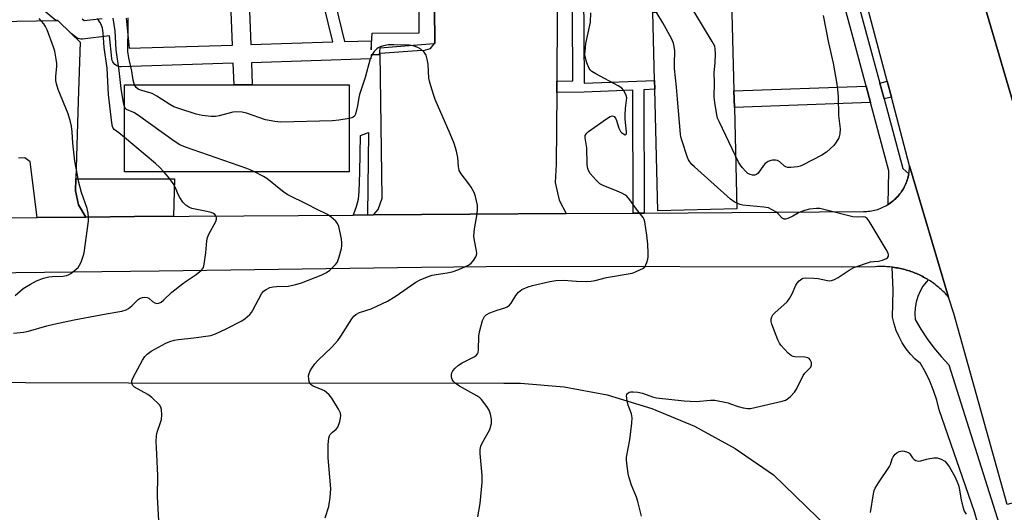
# Model space of a CAD drawing. Units: inches. Extents: x 1297760 to 1303760, y 489451 to 493451.
# Drawn here: x 1299549 to 1299873, y 492325 to 492488 of the extents above; entities that cross this region are included whole.
import ezdxf

# ---------------------------------------------------------------- set-up
doc = ezdxf.new("R2010")
doc.units = ezdxf.units.IN
doc.header["$MEASUREMENT"] = 0
for name, color, linetype in [('BLDG-Footprint', 5, 'Continuous'), ('CULTRL-Pad', 6, 'Continuous'), ('TRANS-Non Street Sidewalk', 7, 'Continuous'), ('TRANS-Parking Lot', 4, 'Continuous'), ('TRANS-Road', 130, 'Continuous'), ('TRANS-Street Sidewalk', 7, 'Continuous'), ('Undefined', 1, 'Continuous')]:
    doc.layers.add(name, color=color, linetype=linetype)

msp = doc.modelspace()

# ---------------------------------------------------------------- linework, layer by layer
at = {"layer": 'BLDG-Footprint'}
for points, elevation in [([(1299756.97, 492489.97), (1299758.31, 492489.94), (1299758.11, 492497.55), (1299782.74, 492498.18), (1299783.61, 492464.05), (1299783.75, 492458.61), (1299784.59, 492425.26), (1299758.63, 492424.6), (1299757.62, 492464.59), (1299757.54, 492467.52)], 372.86), ([(1299657.11, 492437.4), (1299583.2, 492437.39), (1299583.19, 492466.04), (1299619.21, 492466.05), (1299622.2, 492466.05), (1299657.1, 492466.06)], 367.12)]:
    msp.add_lwpolyline(points, close=True, dxfattribs=dict(at, elevation=elevation))
at = {"layer": 'CULTRL-Pad'}
for points in [[(1299915.5, 492338.51), (1299913.54, 492337.28), (1299910.84, 492338.01), (1299888.16, 492416.76), (1299858.83, 492516.6), (1299857.28, 492521.24), (1299862.19, 492522.15), (1299866.14, 492523.83), (1299895.2, 492417.88), (1299905.19, 492381.43), (1299905.77, 492379.33), (1299908.99, 492367.58), (1299912.59, 492353.68), (1299915.99, 492339.73)], [(1299586.5, 492422.65), (1299570.49, 492422.5), (1299568.05, 492426.49), (1299567.04, 492431.09), (1299567.17, 492435.14), (1299599.65, 492435.05), (1299599.27, 492422.74)]]:
    msp.add_lwpolyline(points, close=True, dxfattribs=at)
at = {"layer": 'TRANS-Non Street Sidewalk'}
for points in [[(1299828.5, 492460.26), (1299783.74, 492458.61), (1299783.61, 492464.05), (1299827.05, 492465.65)], [(1299835.39, 492461.98), (1299832.97, 492461.38), (1299831.56, 492466.63), (1299834, 492467.23)], [(1299663.06, 492423.19), (1299658.44, 492423.16), (1299658.65, 492423.58), (1299659.51, 492425.95), (1299660.1, 492428.41), (1299660.42, 492430.91), (1299660.56, 492437.33), (1299660.82, 492449.31), (1299663.44, 492450.36)]]:
    msp.add_lwpolyline(points, close=True, dxfattribs=at)
for points in [[(1299583.75, 492488.04, 0), (1299583.98, 492485.78, 0), (1299584.76, 492478.07, 0), (1299618.7, 492479.14, 0), (1299617, 492523.05, 0)], [(1299644.86, 492524.24, 0), (1299655.54, 492480.3, 0), (1299664.27, 492480.58, 0), (1299664.36, 492477.57, 0), (1299664.63, 492483.09, 0), (1299680.13, 492483.22, 0), (1299680.26, 492516.99, 0)], [(1299684.7, 492516.51, 0), (1299685.2, 492482.2, 0), (1299685.24, 492479.85, 0), (1299685.02, 492479.55, 0), (1299667.12, 492478.09, 0), (1299667, 492475.93, 0), (1299664.28, 492475.94, 0), (1299664.22, 492474.57, 0), (1299624.93, 492473.33, 0), (1299625.21, 492466.17, 0), (1299622.2, 492466.05, 0), (1299619.21, 492466.05, 0), (1299618.94, 492473.15, 0), (1299582.15, 492471.99, 0), (1299581.66, 492472.01, 0), (1299581.18, 492472.12, 0), (1299580.73, 492472.3, 0), (1299580.31, 492472.55, 0), (1299579.93, 492472.87, 0), (1299579.62, 492473.24, 0), (1299579.37, 492473.66, 0), (1299579.19, 492474.11, 0), (1299579.08, 492474.59, 0), (1299579.07, 492474.68, 0), (1299578.31, 492482.14, 0), (1299569.38, 492481.12, 0), (1299568.89, 492481.1, 0), (1299568.4, 492481.17, 0), (1299567.93, 492481.31, 0), (1299567.49, 492481.53, 0), (1299567.11, 492481.8, 0), (1299565.7, 492482.97, 0), (1299561.29, 492487.23, 0), (1299560.61, 492487.22, 0), (1299556.69, 492490.48, 0)], [(1299734.07, 492512.03, 0), (1299734.33, 492466.59, 0), (1299757.54, 492467.52, 0), (1299757.62, 492464.59, 0), (1299754, 492464.45, 0), (1299754.11, 492423.83, 0), (1299750.5, 492423.8, 0), (1299750.39, 492464.3, 0), (1299734.35, 492463.66, 0), (1299725.33, 492463.52, 0), (1299725.36, 492467.23, 0), (1299730.62, 492467.31, 0), (1299730.36, 492511.98, 0)], [(1299569.31, 492487.78, 0), (1299569.97, 492487.23, 0), (1299575.82, 492487.9, 0)]]:
    msp.add_polyline3d(points, dxfattribs=at)
msp.add_polyline3d([(1299651.68, 492480.18, 0), (1299641.02, 492524.08, 0), (1299622.99, 492523.31, 0), (1299624.7, 492479.33, 0)], close=True, dxfattribs=at)
at = {"layer": 'TRANS-Parking Lot'}
msp.add_lwpolyline([(1299725.64, 492517.04), (1299725.61, 492511.92), (1299725.36, 492467.23), (1299725.33, 492463.52), (1299725.2, 492439.96), (1299725.18, 492439.84), (1299724.87, 492433.9), (1299726.13, 492428.08), (1299728.42, 492423.65), (1299665.04, 492423.2), (1299666.64, 492425), (1299667.89, 492428.7), (1299667.25, 492476.51), (1299680.95, 492477.45), (1299681.56, 492477.36), (1299683.83, 492477.97), (1299685.02, 492479.55), (1299685.24, 492479.85), (1299685.2, 492482.2), (1299684.7, 492516.51), (1299684.69, 492517.35), (1299725.65, 492518.29)], close=True, dxfattribs=at)
msp.add_lwpolyline([(1299445.56, 492485.2), (1299560.61, 492487.22), (1299561.29, 492487.23), (1299565.7, 492482.97), (1299568.67, 492480.11), (1299568.01, 492460.64), (1299567.17, 492435.14), (1299567.04, 492431.09), (1299568.05, 492426.49), (1299570.49, 492422.5), (1299554.52, 492422.36), (1299552.19, 492440.66), (1299550.47, 492441.99), (1299548.3, 492441.88)], dxfattribs=at)
msp.add_polyline3d([(1299381.3, 492368.55, 0), (1299584.56, 492367.88, 0), (1299707.99, 492367.81, 0), (1299713.46, 492367.79, 0), (1299727.82, 492366.65, 0), (1299741.96, 492363.95, 0), (1299756.57, 492359.52, 0), (1299770.65, 492353.61, 0), (1299784.04, 492346.27, 0), (1299796.6, 492337.59, 0), (1299814.54, 492320.22, 0)], dxfattribs=at)
at = {"layer": 'TRANS-Road'}
msp.add_lwpolyline([(1299910.84, 492338.01), (1299873.43, 492327.84), (1299855.96, 492390.75), (1299854.17, 492396.16), (1299841.37, 492439.41), (1299835.39, 492461.98), (1299834, 492467.23), (1299818.1, 492527.25), (1299816.81, 492532.09), (1299816.59, 492532.94), (1299797.56, 492600.46), (1299795.43, 492608.05), (1299792, 492620.2), (1299786.96, 492633.61), (1299817.31, 492644.04), (1299819.76, 492644.89), (1299842.15, 492566.63), (1299857.28, 492521.24), (1299858.83, 492516.6), (1299888.16, 492416.76)], close=True, dxfattribs=at)
msp.add_lwpolyline([(1299456.57, 492421.45), (1299554.52, 492422.36), (1299570.49, 492422.5), (1299586.5, 492422.65), (1299658.44, 492423.16), (1299663.06, 492423.19), (1299665.04, 492423.2), (1299728.42, 492423.65), (1299750.5, 492423.8), (1299754.11, 492423.83), (1299826.2, 492424.33), (1299826.73, 492424.34), (1299827.26, 492424.36), (1299827.78, 492424.41), (1299828.31, 492424.47), (1299828.83, 492424.55), (1299829.35, 492424.65), (1299829.86, 492424.77), (1299830.37, 492424.9), (1299830.88, 492425.05), (1299831.37, 492425.23), (1299831.87, 492425.41), (1299832.36, 492425.62), (1299832.84, 492425.84), (1299833.31, 492426.07), (1299833.77, 492426.33), (1299834.22, 492426.6), (1299834.31, 492426.66), (1299834.67, 492426.89), (1299835.1, 492427.19), (1299835.52, 492427.5), (1299835.93, 492427.83), (1299836.33, 492428.18), (1299836.72, 492428.54), (1299837.09, 492428.91), (1299837.45, 492429.29), (1299837.8, 492429.69), (1299838.14, 492430.1), (1299838.46, 492430.52), (1299838.76, 492430.95), (1299839.05, 492431.39), (1299839.32, 492431.84), (1299839.58, 492432.3), (1299839.82, 492432.77), (1299840.05, 492433.25), (1299840.25, 492433.73), (1299840.44, 492434.23), (1299840.62, 492434.73), (1299840.77, 492435.23), (1299840.91, 492435.74), (1299841.03, 492436.25), (1299841.12, 492436.72), (1299841.13, 492436.77), (1299841.22, 492437.29), (1299841.28, 492437.82), (1299841.33, 492438.34), (1299841.36, 492438.87), (1299841.37, 492439.41), (1299854.17, 492396.16), (1299853.84, 492396.54), (1299853.5, 492396.92), (1299853.15, 492397.29), (1299852.8, 492397.65), (1299852.44, 492398.01), (1299852.07, 492398.36), (1299851.7, 492398.7), (1299851.32, 492399.03), (1299850.94, 492399.36), (1299850.55, 492399.69), (1299850.16, 492400), (1299849.76, 492400.31), (1299849.35, 492400.62), (1299848.94, 492400.91), (1299848.53, 492401.2), (1299848.11, 492401.48), (1299847.68, 492401.75), (1299847.5, 492401.86), (1299847.25, 492402.02), (1299846.82, 492402.28), (1299846.38, 492402.53), (1299845.94, 492402.77), (1299845.49, 492403.01), (1299845.04, 492403.23), (1299844.58, 492403.45), (1299844.12, 492403.66), (1299843.66, 492403.87), (1299843.19, 492404.06), (1299842.72, 492404.25), (1299842.25, 492404.43), (1299841.77, 492404.6), (1299841.3, 492404.76), (1299840.81, 492404.92), (1299840.33, 492405.06), (1299839.84, 492405.2), (1299839.35, 492405.33), (1299838.86, 492405.45), (1299838.37, 492405.56), (1299837.88, 492405.66), (1299837.38, 492405.76), (1299836.88, 492405.84), (1299836.38, 492405.92), (1299835.88, 492405.99), (1299835.61, 492406.02), (1299835.38, 492406.05), (1299834.87, 492406.1), (1299834.37, 492406.14), (1299833.87, 492406.17), (1299833.36, 492406.2), (1299832.86, 492406.21), (1299832.46, 492406.22), (1299832.35, 492406.22), (1299831.85, 492406.22), (1299831.34, 492406.2), (1299830.84, 492406.19), (1299830.08, 492406.14), (1299818.94, 492405.97), (1299712.75, 492406.26), (1299680.84, 492405.85), (1299594.58, 492404.74), (1299519.05, 492403.77)], dxfattribs=at)
at = {"layer": 'TRANS-Street Sidewalk'}
for points in [[(1299815.36, 492526.75), (1299827.57, 492481.49), (1299831.56, 492466.63), (1299832.97, 492461.38), (1299839.11, 492438.5), (1299841.12, 492436.72), (1299841.03, 492436.25), (1299840.91, 492435.74), (1299840.77, 492435.23), (1299840.62, 492434.73), (1299840.44, 492434.23), (1299840.25, 492433.73), (1299840.05, 492433.25), (1299839.82, 492432.77), (1299839.58, 492432.3), (1299839.32, 492431.84), (1299839.05, 492431.39), (1299838.76, 492430.95), (1299838.46, 492430.52), (1299838.14, 492430.1), (1299837.8, 492429.69), (1299837.45, 492429.29), (1299837.09, 492428.91), (1299836.72, 492428.54), (1299836.33, 492428.18), (1299835.93, 492427.83), (1299835.52, 492427.5), (1299835.1, 492427.19), (1299834.67, 492426.89), (1299834.31, 492426.66), (1299834.55, 492437.71), (1299828.5, 492460.26), (1299827.05, 492465.65), (1299823.12, 492480.29), (1299810.81, 492525.92)], [(1299865.04, 492317.46), (1299862.67, 492325.48), (1299851.08, 492359.08), (1299850.3, 492362.27), (1299849.28, 492365.4), (1299848.05, 492368.45), (1299846.59, 492371.4), (1299844.93, 492374.24), (1299843.21, 492375.73), (1299841.64, 492377.38), (1299840.22, 492379.16), (1299838.96, 492381.06), (1299837.89, 492383.06), (1299837, 492385.16), (1299836.3, 492387.33), (1299835.8, 492389.55), (1299835.93, 492398.48), (1299835.61, 492406.02), (1299835.88, 492405.99), (1299836.38, 492405.92), (1299836.88, 492405.84), (1299837.38, 492405.76), (1299837.88, 492405.66), (1299838.37, 492405.56), (1299838.86, 492405.45), (1299839.35, 492405.33), (1299839.84, 492405.2), (1299840.33, 492405.06), (1299840.81, 492404.92), (1299841.3, 492404.76), (1299841.77, 492404.6), (1299842.25, 492404.43), (1299842.72, 492404.25), (1299843.19, 492404.06), (1299843.66, 492403.87), (1299844.12, 492403.66), (1299844.58, 492403.45), (1299845.04, 492403.23), (1299845.49, 492403.01), (1299845.94, 492402.77), (1299846.38, 492402.53), (1299846.82, 492402.28), (1299847.25, 492402.02), (1299847.5, 492401.86), (1299846.89, 492401.22), (1299845.75, 492399.7), (1299844.8, 492398.06), (1299844.05, 492396.31), (1299843.51, 492394.49), (1299843.19, 492392.62), (1299843.1, 492390.72), (1299843.23, 492388.82), (1299845.07, 492385.58), (1299847.11, 492382.45), (1299849.32, 492379.44), (1299851.71, 492376.57), (1299854.26, 492373.84), (1299870.82, 492321.41)]]:
    msp.add_lwpolyline(points, dxfattribs=at)
at = {"layer": 'Undefined'}
for points, elevation in [([(1299784.15, 492442.71), (1299778.71, 492453.98), (1299778.25, 492455.06), (1299777.95, 492456.19), (1299777.31, 492460.24), (1299777.13, 492461.99), (1299777.22, 492466.66), (1299777.14, 492470.12), (1299777.44, 492473.33), (1299777.53, 492476.22), (1299777.48, 492477.93), (1299777.3, 492478.75), (1299776.49, 492480.3), (1299768.19, 492493.97), (1299767.49, 492494.85), (1299766.51, 492495.82), (1299764.03, 492497.7)], 374), ([(1299784.54, 492427.04), (1299783.64, 492427.53), (1299782.52, 492428.39), (1299770.59, 492439), (1299769.78, 492439.82), (1299769.13, 492440.64), (1299768.71, 492441.31), (1299768.34, 492442.11), (1299766.46, 492447.79), (1299766.15, 492448.94), (1299766.02, 492449.81), (1299765.01, 492461.3), (1299764.74, 492465.3), (1299764.11, 492471.47), (1299764.06, 492472.93), (1299764.13, 492477.29), (1299764, 492478.68), (1299763.76, 492479.77), (1299763.05, 492481.34), (1299760.25, 492486.44), (1299757.14, 492491.48)], 372), ([(1299547.27, 492396.68), (1299549.9, 492398.99), (1299552.25, 492400.46), (1299554.23, 492401.51), (1299556.54, 492402.36), (1299558.3, 492402.79), (1299559.44, 492402.91), (1299563.01, 492403.04), (1299564.16, 492403.22), (1299564.83, 492403.49), (1299565.5, 492403.91), (1299567.35, 492405.3), (1299567.97, 492405.91), (1299568.42, 492406.63), (1299568.9, 492407.7), (1299569.63, 492409.62), (1299569.92, 492410.76), (1299571.36, 492421.14), (1299571.4, 492422.31), (1299571.28, 492423.74), (1299570.94, 492425.33), (1299569.08, 492430.59), (1299568.12, 492434.34), (1299567.7, 492436.35), (1299566.87, 492440.93), (1299566.21, 492446.87), (1299566, 492450.53), (1299565.75, 492452.44), (1299565.48, 492453.81), (1299564.66, 492456.52), (1299561.41, 492464.46), (1299560.79, 492466.32), (1299560.66, 492467.43), (1299560.63, 492468.84), (1299560.94, 492472.18), (1299560.94, 492473.03), (1299560.75, 492474.49), (1299560.27, 492477.11), (1299559.87, 492478.48), (1299557.73, 492484.15), (1299557.26, 492485.23), (1299556.64, 492486.17), (1299555.17, 492487.89)], 362), ([(1299583.2, 492448.69), (1299581.31, 492450.21), (1299579.76, 492451.34), (1299579.44, 492451.83), (1299579.27, 492452.35), (1299579.07, 492453.48), (1299577.94, 492462.88), (1299577.45, 492471.54), (1299576.5, 492478.31), (1299576.22, 492483.22), (1299575.92, 492484.74), (1299575.52, 492485.96), (1299575.14, 492486.68), (1299574.31, 492487.87)], 364), ([(1299583.19, 492458.76), (1299582.84, 492460.09), (1299582.08, 492464.8), (1299581.47, 492470.77), (1299580.42, 492477.52), (1299580.15, 492483.87), (1299579.52, 492487.97)], 366), ([(1299586.52, 492466.04), (1299586.08, 492467.58), (1299585.59, 492470.55), (1299584.65, 492474.95), (1299584.31, 492477.03), (1299584.26, 492478.44), (1299584.44, 492484), (1299584.44, 492488.06)], 368), ([(1299699.34, 492323.79), (1299700.14, 492328.17), (1299700.81, 492335.12), (1299700.86, 492336.28), (1299700.81, 492337.44), (1299700.12, 492344.61), (1299700.18, 492345.99), (1299700.42, 492347.06), (1299700.8, 492348.09), (1299702.81, 492351.52), (1299703.29, 492352.56), (1299703.86, 492354.5), (1299703.93, 492355.06), (1299703.88, 492355.91), (1299703.55, 492357.61), (1299703.12, 492358.97), (1299702.38, 492360.16), (1299700.62, 492362.39), (1299700.03, 492362.98), (1299699.07, 492363.64), (1299693.4, 492366.81), (1299691.94, 492367.76), (1299691.38, 492368.35), (1299690.99, 492369.03), (1299690.77, 492369.84), (1299690.72, 492370.67), (1299690.82, 492371.19), (1299691.2, 492371.89), (1299691.94, 492372.73), (1299693, 492373.7), (1299694.24, 492374.47), (1299698.21, 492376.44), (1299698.88, 492376.95), (1299699.28, 492377.48), (1299699.47, 492377.94), (1299699.6, 492378.79), (1299699.74, 492383.28), (1299699.91, 492384.76), (1299700.97, 492388.49), (1299701.54, 492389.79), (1299702.11, 492390.34), (1299703.35, 492390.95), (1299705.76, 492391.87), (1299708.31, 492392.59), (1299709.09, 492392.94), (1299709.75, 492393.48), (1299710.32, 492394.15), (1299711.84, 492396.66), (1299712.76, 492397.74), (1299713.87, 492398.61), (1299715.99, 492399.57), (1299717.41, 492399.98), (1299723.08, 492401.33), (1299725.06, 492401.62), (1299727.57, 492401.72), (1299731.86, 492401.37), (1299735.03, 492401.26), (1299736.7, 492401.35), (1299738.01, 492401.59), (1299741.69, 492402.63), (1299750.13, 492404.07), (1299751.23, 492404.45), (1299752.85, 492405.19), (1299753.61, 492405.61), (1299754.26, 492406.13), (1299754.68, 492406.78), (1299755, 492407.53), (1299755.31, 492408.59), (1299755.44, 492409.42), (1299755.44, 492410.61), (1299755.26, 492413.61), (1299754.95, 492416.56), (1299754.31, 492420.94), (1299754.05, 492421.75), (1299753.71, 492422.36), (1299751.58, 492425.13), (1299749.32, 492428.23), (1299748.38, 492429.34), (1299747.72, 492429.84), (1299746.73, 492430.36), (1299744.4, 492431.39), (1299740.83, 492432.81), (1299739.55, 492433.48), (1299738.28, 492434.67), (1299736.35, 492436.89), (1299735.73, 492437.85), (1299735.51, 492438.52), (1299735.39, 492439.68), (1299735.24, 492445.31), (1299734.67, 492448.58), (1299734.72, 492449.31), (1299734.87, 492449.74), (1299735.18, 492450.16), (1299735.82, 492450.72), (1299741.69, 492454.85), (1299742.91, 492455.62), (1299743.63, 492455.84), (1299744.24, 492455.66), (1299744.7, 492455.11), (1299745.02, 492454.33), (1299745.81, 492451.74), (1299746.32, 492450.7), (1299746.67, 492450.33), (1299747.27, 492449.88), (1299747.83, 492449.62), (1299748.11, 492449.64), (1299748.25, 492449.91), (1299748.28, 492450.61), (1299747.89, 492454.74), (1299747.86, 492456.21), (1299747.95, 492458.25), (1299748.32, 492460.86), (1299748.37, 492461.71), (1299748.21, 492462.53), (1299747.88, 492463.3), (1299747.29, 492464.28), (1299746.71, 492464.9), (1299745.49, 492465.7), (1299738.18, 492469.71), (1299736.92, 492470.48), (1299736.33, 492471.02), (1299736.01, 492471.46), (1299735.25, 492473.31), (1299734.69, 492475.26), (1299734.62, 492476.13), (1299734.64, 492477.01), (1299734.93, 492479.67), (1299736.39, 492486.63), (1299736.58, 492489.75)], 370), ([(1299812.98, 492488.82), (1299814.72, 492479.86), (1299816.27, 492473.13), (1299817.44, 492466.24), (1299817.68, 492464.48), (1299817.84, 492462.09), (1299817.95, 492455.9), (1299818.57, 492451.57), (1299818.4, 492449.94), (1299818.06, 492448.63), (1299817.25, 492447.16), (1299816.42, 492446.03), (1299815.37, 492445.03), (1299814.02, 492443.91), (1299812.55, 492442.93), (1299806.2, 492439.56), (1299805.37, 492439.23), (1299804.55, 492439.05), (1299802.27, 492438.83), (1299801.18, 492438.86), (1299800.68, 492438.99), (1299800.26, 492439.23), (1299798.68, 492440.64), (1299797.95, 492441.09), (1299797.24, 492441.27), (1299796.26, 492441.25), (1299795.7, 492441.1), (1299794.89, 492440.76), (1299793.91, 492440.11), (1299793.38, 492439.51), (1299791.63, 492437), (1299791.03, 492436.49), (1299790.53, 492436.33), (1299789.71, 492436.29), (1299788.91, 492436.47), (1299788.19, 492436.9), (1299787.53, 492437.5), (1299786.31, 492438.84), (1299785.73, 492439.6), (1299785.15, 492440.63), (1299784.15, 492442.71)], 374), ([(1299649.24, 492323.47), (1299650.43, 492327.25), (1299650.81, 492330.14), (1299651.04, 492333.05), (1299650.15, 492343.23), (1299650.22, 492347.67), (1299650.34, 492349.71), (1299650.57, 492350.51), (1299650.84, 492350.92), (1299651.57, 492351.66), (1299652.86, 492352.7), (1299653.34, 492353.36), (1299654, 492355.22), (1299654.28, 492356.33), (1299654.37, 492357.15), (1299654.21, 492357.95), (1299653.55, 492359.25), (1299651.39, 492362.85), (1299650.49, 492364), (1299649.66, 492364.78), (1299648.98, 492365.28), (1299648.21, 492365.67), (1299645.25, 492366.86), (1299644.55, 492367.29), (1299644.18, 492367.66), (1299643.9, 492368.35), (1299643.77, 492369.15), (1299643.74, 492370.25), (1299643.89, 492371.05), (1299644.22, 492371.82), (1299644.77, 492372.8), (1299645.75, 492374.17), (1299646.92, 492375.38), (1299651.28, 492379.56), (1299653.38, 492381.85), (1299654.35, 492383.26), (1299658, 492389.04), (1299658.67, 492389.91), (1299659.28, 492390.42), (1299660.5, 492391.04), (1299664.33, 492392.33), (1299669.66, 492394.8), (1299672.18, 492396.33), (1299678.95, 492401.02), (1299680.48, 492401.88), (1299682.85, 492402.82), (1299684.42, 492403.33), (1299685.64, 492403.58), (1299689.28, 492404.1), (1299690.95, 492404.51), (1299693.12, 492405.28), (1299696.3, 492406.71), (1299697.25, 492407.32), (1299697.99, 492408.2), (1299698.72, 492409.46), (1299698.92, 492409.98), (1299699.01, 492410.53), (1299698.96, 492411.37), (1299698.27, 492414.81), (1299698.12, 492416.22), (1299698.26, 492418.66), (1299699.14, 492423.55), (1299699.33, 492424.99), (1299699.23, 492426.43), (1299698.65, 492429.3), (1299698.18, 492430.64), (1299697.22, 492432.32), (1299696.41, 492433.49), (1299693.86, 492436.69), (1299693.24, 492437.87), (1299693, 492439.11), (1299692.8, 492442.17), (1299692.33, 492444.19), (1299691.59, 492446.76), (1299690.33, 492449.91), (1299685.4, 492461.19), (1299684.88, 492462.55), (1299684.36, 492464.25), (1299683.62, 492466.82), (1299683.29, 492468.25), (1299683.05, 492472.81), (1299682.78, 492474.5), (1299682.38, 492475.84), (1299681.74, 492476.78), (1299680.66, 492477.78), (1299679.7, 492478.39), (1299678.17, 492478.88), (1299676.79, 492479.08), (1299671.8, 492479.21), (1299670.04, 492479.17), (1299668.38, 492478.87), (1299667.3, 492478.57), (1299666.57, 492478.23), (1299666.13, 492477.88), (1299665.35, 492477), (1299664.67, 492476.03), (1299664.28, 492475.28), (1299664.02, 492474.58), (1299662.35, 492468.49), (1299660.45, 492462.85), (1299660.23, 492461.82), (1299659.85, 492459.16), (1299659.14, 492456.41), (1299658.79, 492455.72), (1299658.43, 492455.4), (1299657.96, 492455.19), (1299657.1, 492454.98)], 368), ([(1299657.1, 492454.98), (1299653.65, 492454.44), (1299651.61, 492454.21), (1299634.59, 492453.72), (1299632.61, 492453.96), (1299629.52, 492454.57), (1299623.3, 492456.75), (1299621.88, 492457.04), (1299620.19, 492457.1), (1299618.79, 492456.99), (1299614.29, 492455.79), (1299613.16, 492455.58), (1299611.69, 492455.6), (1299608.73, 492455.9), (1299606.73, 492456.4), (1299601.1, 492458.24), (1299599.45, 492458.85), (1299598.13, 492459.56), (1299593.86, 492462.28), (1299592.32, 492463.17), (1299591.25, 492463.56), (1299588.46, 492464.28), (1299587.73, 492464.59), (1299587, 492465.14), (1299586.52, 492466.04)], 368), ([(1299625.97, 492437.4), (1299624.49, 492438.1), (1299623.4, 492438.53), (1299603.27, 492445.5), (1299601.4, 492446.25), (1299599.48, 492447.46), (1299587.5, 492456.15), (1299586.24, 492456.91), (1299584.6, 492457.55), (1299583.85, 492457.94), (1299583.49, 492458.27), (1299583.19, 492458.76)], 366), ([(1299596.11, 492437.39), (1299594.7, 492438.9), (1299593.4, 492440.11), (1299583.2, 492448.69)], 364), ([(1299546.7, 492384.23), (1299549.99, 492384.63), (1299551.59, 492384.93), (1299557.68, 492386.7), (1299559.97, 492387.26), (1299566.61, 492388.68), (1299577.19, 492390.66), (1299582.32, 492391.53), (1299583.7, 492391.99), (1299584.48, 492392.37), (1299585.59, 492393.26), (1299587.74, 492395.4), (1299588.39, 492395.81), (1299589.15, 492396.03), (1299589.93, 492396.12), (1299590.68, 492396.01), (1299591.15, 492395.77), (1299592.45, 492394.67), (1299593.14, 492394.22), (1299593.84, 492394.05), (1299594.54, 492394.16), (1299595.26, 492394.53), (1299596.16, 492395.21), (1299598.75, 492397.73), (1299602.24, 492400.56), (1299603.44, 492401.44), (1299606.74, 492403.63), (1299608.51, 492405.03), (1299608.87, 492405.43), (1299609.14, 492405.89), (1299609.43, 492406.96), (1299609.91, 492410.7), (1299610.24, 492414.72), (1299610.45, 492415.83), (1299610.91, 492416.89), (1299613.24, 492421.01), (1299613.46, 492421.8), (1299613.47, 492422.3), (1299613.36, 492422.77), (1299612.93, 492423.34), (1299612.5, 492423.63), (1299611.75, 492423.98), (1299610.31, 492424.35), (1299605.39, 492425.31), (1299604.33, 492425.73), (1299603.39, 492426.38), (1299602.4, 492427.4), (1299601.35, 492428.99), (1299600.85, 492429.97), (1299600.01, 492432.15), (1299599.16, 492433.6), (1299597.66, 492435.64), (1299596.11, 492437.39)], 364), ([(1299594.46, 492322.53), (1299594.1, 492330.55), (1299594.18, 492337.42), (1299593.67, 492346.63), (1299593.65, 492348.66), (1299593.77, 492350.63), (1299593.93, 492351.73), (1299595.09, 492354.81), (1299595.41, 492355.9), (1299595.5, 492357.37), (1299595.39, 492359.13), (1299595.18, 492359.94), (1299594.72, 492360.63), (1299592.21, 492363.07), (1299590.83, 492364.12), (1299586.51, 492366.52), (1299585.91, 492367.05), (1299585.68, 492367.44), (1299585.56, 492367.88), (1299585.64, 492368.62), (1299586.09, 492369.66), (1299589.16, 492375.36), (1299589.91, 492376.6), (1299590.64, 492377.37), (1299591.93, 492378.3), (1299596.82, 492380.94), (1299598.14, 492381.53), (1299599.54, 492381.92), (1299600.97, 492382.22), (1299605.97, 492382.73), (1299611.55, 492383.55), (1299613.18, 492384.11), (1299616.62, 492385.65), (1299621.77, 492388.33), (1299622.92, 492389.16), (1299624.42, 492390.47), (1299624.96, 492391.12), (1299625.42, 492391.87), (1299628.25, 492397.27), (1299628.9, 492398.06), (1299629.8, 492398.69), (1299631.04, 492399.29), (1299632.07, 492399.53), (1299633.15, 492399.65), (1299637.04, 492399.8), (1299639.55, 492400.28), (1299641.46, 492400.87), (1299647.9, 492403.38), (1299649.63, 492404.21), (1299650.76, 492405.03), (1299652.64, 492406.86), (1299653.14, 492407.55), (1299653.38, 492408.05), (1299653.81, 492409.4), (1299654.52, 492412.19), (1299654.68, 492413.02), (1299654.72, 492413.87), (1299654.51, 492415.32), (1299653.63, 492419.36), (1299653.22, 492420.42), (1299652.69, 492421.1), (1299651.15, 492422.49), (1299649.94, 492423.31), (1299646.34, 492425.1), (1299643.36, 492426.69), (1299636.89, 492429.8), (1299635.75, 492430.62), (1299629.96, 492435.24), (1299628.96, 492435.85), (1299625.97, 492437.4)], 366), ([(1299753.19, 492324.07), (1299752.03, 492328.9), (1299751.55, 492330.26), (1299749.91, 492334.26), (1299749.11, 492336.61), (1299748.82, 492338.05), (1299748.4, 492341.33), (1299748.3, 492342.52), (1299748.32, 492343.4), (1299749.42, 492349.14), (1299749.99, 492354.64), (1299750.09, 492356.37), (1299749.9, 492357.71), (1299748.8, 492360.62), (1299748.47, 492362), (1299748.31, 492363.62), (1299748.41, 492364.09), (1299748.64, 492364.45), (1299749.18, 492364.82), (1299749.68, 492364.93), (1299750.51, 492364.94), (1299751.96, 492364.8), (1299753.59, 492364.5), (1299756.83, 492363.32), (1299758.18, 492362.96), (1299767.26, 492362), (1299771.21, 492361.82), (1299775.87, 492362.26), (1299777.29, 492362.23), (1299781.67, 492361.32), (1299782.52, 492361.06), (1299784.97, 492360.08), (1299786.69, 492359.66), (1299788.14, 492359.44), (1299789.01, 492359.48), (1299790.46, 492359.77), (1299799.46, 492361.93), (1299800.59, 492362.26), (1299801.11, 492362.5), (1299802.21, 492363.37), (1299803.54, 492364.86), (1299804.13, 492365.88), (1299806.38, 492370.36), (1299806.9, 492371.06), (1299808.38, 492372.48), (1299808.91, 492373.12), (1299809.15, 492373.83), (1299809.11, 492374.57), (1299808.69, 492375.54), (1299808.36, 492375.92), (1299807.94, 492376.18), (1299806.87, 492376.36), (1299803.64, 492376.47), (1299803.09, 492376.58), (1299802.58, 492376.8), (1299801.48, 492377.71), (1299799.03, 492380.3), (1299798.54, 492381.02), (1299798.05, 492382.07), (1299796.06, 492387.29), (1299795.9, 492388.09), (1299795.87, 492388.89), (1299796.03, 492389.62), (1299796.36, 492390.29), (1299797.12, 492391.13), (1299800.05, 492393.59), (1299801.07, 492394.61), (1299801.9, 492395.74), (1299802.78, 492397.19), (1299803.98, 492400.03), (1299804.37, 492400.76), (1299805.06, 492401.55), (1299805.9, 492402.16), (1299806.39, 492402.35), (1299807.24, 492402.46), (1299809.92, 492402.42), (1299811.35, 492402.23), (1299814.35, 492401.57), (1299815.12, 492401.51), (1299815.64, 492401.58), (1299816.67, 492401.95), (1299817.91, 492402.6), (1299821.5, 492405.06), (1299823, 492405.89), (1299828.49, 492407.71), (1299829.6, 492407.91), (1299831.12, 492407.94), (1299832.51, 492408.28), (1299833.79, 492408.83), (1299834.14, 492409.13), (1299834.44, 492409.66), (1299834.46, 492410.09), (1299834.32, 492410.58), (1299833.64, 492411.85), (1299828.03, 492421.2), (1299827.38, 492422.08), (1299826.79, 492422.47), (1299826.14, 492422.58), (1299824.21, 492422.5), (1299822.75, 492422.63), (1299813.19, 492425.03), (1299811.86, 492425.27), (1299810.76, 492425.33), (1299808.48, 492425.13), (1299806.84, 492424.72), (1299805.02, 492424.01), (1299802.93, 492422.83), (1299801.34, 492422.04), (1299800.57, 492421.78), (1299800.09, 492421.77), (1299799.47, 492422.13), (1299798.13, 492423.52), (1299797.35, 492424.19), (1299796.15, 492424.94), (1299794.94, 492425.49), (1299793.44, 492425.77), (1299786.55, 492426.43), (1299785.71, 492426.61), (1299784.54, 492427.04)], 372), ([(1299828.54, 492325.19), (1299829.45, 492331.32), (1299829.74, 492332.45), (1299830.09, 492333.26), (1299831.19, 492335.03), (1299834.77, 492340.32), (1299835.1, 492341.02), (1299835.6, 492342.88), (1299835.94, 492343.58), (1299836.6, 492344.41), (1299837.2, 492344.92), (1299837.93, 492345.26), (1299838.99, 492345.48), (1299839.54, 492345.46), (1299840.35, 492345.25), (1299841.09, 492344.88), (1299841.44, 492344.59), (1299842.32, 492343.23), (1299842.83, 492342.67), (1299843.46, 492342.3), (1299844.23, 492342.18), (1299845.03, 492342.26), (1299846.92, 492342.83), (1299848.01, 492343.06), (1299849.38, 492343.22), (1299850.46, 492343.19), (1299851.73, 492342.75), (1299852.91, 492342.08), (1299853.66, 492341.38), (1299854.49, 492340.17), (1299856.2, 492337.08), (1299856.94, 492335.52), (1299857.46, 492334.2), (1299857.71, 492333.2), (1299858.35, 492329.42), (1299858.85, 492327.06), (1299859.34, 492325.7), (1299859.98, 492324.69)], 374)]:
    msp.add_lwpolyline(points, dxfattribs=dict(at, elevation=elevation))

doc.saveas('drawing.dxf')
